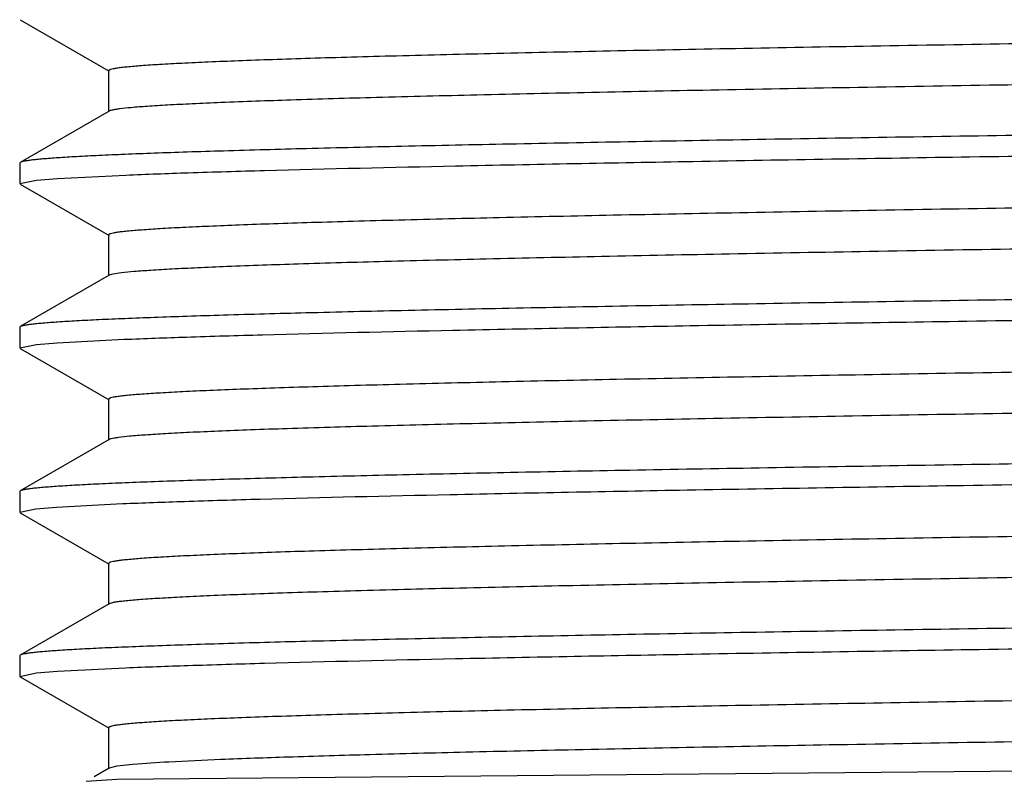
# Model space of a CAD drawing. Units: inches. Extents: x 0 to 11, y 0 to 8.5.
# Drawn here: x 4 to 4, y 5.5 to 5.5 of the extents above; entities that cross this region are included whole.
import ezdxf

# ---------------------------------------------------------------- set-up
doc = ezdxf.new("R2010")
doc.units = ezdxf.units.IN
doc.header["$LTSCALE"] = 0.605
doc.header["$MEASUREMENT"] = 0
doc.layers.add('ALL_ASSEMBLY_MEMBERS', color=7, linetype='CONTINUOUS')

msp = doc.modelspace()

# ---------------------------------------------------------------- linework, layer by layer
at = {"layer": 'ALL_ASSEMBLY_MEMBERS', "color": 7, "linetype": 'Continuous'}
for p, q in [((3.979466312, 5.4744859064), (3.982129549, 5.47294786)), ((3.9821132141, 5.4729667264), (3.9821132141, 5.4717367264)), ((3.982129549, 5.471755592899999), (3.979466312, 5.4702175465)), ((3.979466312, 5.4702175465), (3.9794507137, 5.4701995311)), ((3.9794507137, 5.4701995311), (3.9794507137, 5.4695814235)), ((3.9794507137, 5.4695814235), (3.9799529308, 5.469683671399999)), ((3.9799529308, 5.469683671399999), (3.980584711, 5.4697352738)), ((3.980584711, 5.4697352738), (3.982627098, 5.4698396661)), ((3.979466312, 5.469563408099999), (3.9821295486, 5.468025362000001)), ((3.9821132137, 5.4680442284), (3.9821132137, 5.466814228400001)), ((3.9821295486, 5.4668330948), (3.979466312, 5.4652950486)), ((3.9822459906, 5.466868026599999), (3.9821299005, 5.466833094199999)), ((3.979466312, 5.4652950486), (3.9794507137, 5.4652770333)), ((3.9794507137, 5.4652770333), (3.9794507137, 5.4646589259)), ((3.9805765299, 5.4648122187), (3.9825813252, 5.4649152847)), ((3.9794507137, 5.4646589259), (3.9799511187, 5.464760989299999)), ((3.979466312, 5.464640910499999), (3.9821295488, 5.4631028642)), ((3.9799511187, 5.464760989299999), (3.9805765299, 5.4648122187)), ((3.9821132139, 5.4631217307), (3.9821132139, 5.461891730700001)), ((3.9821295488, 5.4619105972), (3.979466312, 5.460372550900001)), ((3.979466312, 5.460372550900001), (3.9794507137, 5.4603545355)), ((3.9794507137, 5.4603545355), (3.9794507137, 5.4597364229)), ((3.9799386872, 5.459837209600001), (3.980552273, 5.4598880501)), ((3.980552273, 5.4598880501), (3.982532666, 5.459990764)), ((3.9794507137, 5.4597364229), (3.9799386872, 5.459837209600001)), ((3.9794663121, 5.4597184074), (3.982129549, 5.458180361)), ((3.9821132141, 5.4581992275), (3.9821132141, 5.4569692275)), ((3.982129549, 5.456988094), (3.9794663121, 5.4554500476)), ((3.9794663121, 5.4554500476), (3.9794507137, 5.4554320322)), ((3.9794507137, 5.4554320322), (3.9794507137, 5.4548139218)), ((3.9794507137, 5.4548139218), (3.9799524783, 5.4549161236)), ((3.9799524783, 5.4549161236), (3.9805836816, 5.4549677021)), ((3.9805836816, 5.4549677021), (3.9826241792, 5.455072044900001)), ((3.979466312, 5.4547959064), (3.9821295488, 5.4532578601)), ((3.982113214, 5.4532767265), (3.982113214, 5.4520467265)), ((3.9823612724, 5.4517341279), (4.0940389571, 5.4527573425)), ((3.9821295488, 5.452065592999999), (3.9816798043, 5.4518058582)), ((3.9823586611, 5.452119855199999), (3.9821295492, 5.452065592999999)), ((3.982842474, 5.452172901799999), (3.9823586611, 5.452119855199999)), ((3.981441553, 5.4516682345), (3.9823612724, 5.4517341279))]:
    msp.add_line(p, q, dxfattribs=at)
for points, knots in [([(4.0941459312, 5.4753095651), (4.0939937149, 5.475295506699999), (4.0936488925, 5.475268835), (4.0928003027, 5.4752162357), (4.0914453413, 5.4751538812), (4.0894755879, 5.4750826367), (4.0870605021, 5.4750109149), (4.0842213083, 5.4749387378), (4.0796624309, 5.4748369013), (4.073118335299999, 5.474713292300001), (4.0644175165, 5.4745703348), (4.0548122905, 5.4744268663), (4.0446371931, 5.4742830653), (4.0342466074, 5.4741391632), (4.0256164632, 5.4740180092), (4.0188765325, 5.4739197711), (4.014048627799999, 5.4738469341), (4.0094336372, 5.4737741271), (4.0050719315, 5.4737013793), (4.0010014305, 5.4736286812), (3.9972578397, 5.473556101000001), (3.9938736164, 5.4734836205), (3.9912919151, 5.4734213684), (3.989428156, 5.473370913099999), (3.9881889042, 5.4733344777), (3.9870593216, 5.4732980836), (3.9860418336, 5.4732617405), (3.9851387755, 5.4732254733), (3.9843521584, 5.473189284400001), (3.9836836126, 5.473153284299999), (3.9831344723, 5.4731174699), (3.9827521911, 5.4730861677), (3.9825071473, 5.473059996799999), (3.9823690496, 5.473042165700001), (3.9822612699, 5.4730243011), (3.9821911518, 5.4730089886), (3.9821498307, 5.4729952789), (3.9821285168, 5.4729858977), (3.9821134682, 5.472974700700001), (3.9821134449, 5.472966726599999)], [0, 0, 0, 0, 0.0040916917, 0.0092565154, 0.0227573369, 0.040396305, 0.06201497509999999, 0.08742964, 0.1164170281, 0.1840720485, 0.2626253124, 0.3493418917, 0.4412023102000001, 0.5350078158, 0.6274918202, 0.6722268418, 0.7154336906000001, 0.7567343210999999, 0.7957709653, 0.8321990322, 0.8657061576, 0.8959938772, 0.9228047370999999, 0.9348301157, 0.9458990783, 0.9559899026, 0.9650811247, 0.9731513292, 0.9801813056, 0.9861585046, 0.9910718656999999, 0.9949108439, 0.9964245437, 0.9976670476999999, 0.998639249, 0.9993433423, 0.9995966979, 0.9997865579999999, 1, 1, 1, 1]), ([(4.0947880588, 5.474197977699999), (4.094788019, 5.4741896403), (4.094771823399999, 5.4741781638), (4.0947493057, 5.474168532999999), (4.0947052955, 5.4741543973), (4.094630778, 5.474138618600001), (4.0945162055, 5.4741202014), (4.0943694732, 5.4741018197), (4.094109113, 5.4740748307), (4.0937029543, 5.4740425626), (4.0931195496, 5.4740056441), (4.092409437300001, 5.473968532000001), (4.0915741928, 5.473931221799999), (4.0906156365, 5.473893828500001), (4.0895359965, 5.4738563626), (4.0883378892, 5.4738188425), (4.0870241017, 5.4737812798), (4.0850499237, 5.473729276799999), (4.0823179279, 5.4736651212), (4.0787406405, 5.4735904036), (4.0747897655, 5.4735155835), (4.0705017278, 5.473440643099999), (4.0659164923, 5.4733656522), (4.0610764308, 5.473290600199999), (4.056026555, 5.473215520399999), (4.0490104432, 5.473114437), (4.0400779574, 5.472989853400001), (4.0293966989, 5.4728416571), (4.0206372407, 5.472716369400001), (4.0138960804, 5.472614618400001), (4.0091508752, 5.472539583400001), (4.004677488600001, 5.4724646156), (4.0005172878, 5.4723897098), (3.9967090275, 5.4723149375), (3.9932878191, 5.472240291499999), (3.9902856293, 5.4721659504), (3.9877300313, 5.4720918946), (3.985890936, 5.4720274052), (3.9846604862, 5.4719741767), (3.9839234496, 5.471936968400001), (3.9833127889, 5.4719000944), (3.9828299629, 5.471863458500001), (3.9825081045, 5.4718314525), (3.982315787, 5.4718039888), (3.9822413713, 5.4717900757), (3.9822097868, 5.4717825563)], [0, 0, 0, 0, 0.0002220771, 0.0004220135, 0.0006893973, 0.0014333274, 0.00246091, 0.0037741452, 0.005373777099999999, 0.0094317149, 0.0146260703, 0.0209439157, 0.0283718033, 0.03689562759999999, 0.0464952876, 0.0571462782, 0.06882394650000001, 0.081503527, 0.1097485826, 0.1416131618, 0.1768086756, 0.2150026935, 0.2558465137, 0.2989570768, 0.3439377989, 0.3903695917, 0.4858572436, 0.5818861439999999, 0.6749024048000001, 0.7191975389, 0.7614637702, 0.8013112218999999, 0.8383671317, 0.8722925809000001, 0.9027673251, 0.9295158577, 0.9522830731, 0.9708664708, 0.9785313833, 0.9850876601999999, 0.9905230474, 0.9948257898, 0.9979853313, 0.9991352054000001, 1, 1, 1, 1]), ([(4.0943019185, 5.472403673400001), (4.0936792881, 5.4723780221), (4.0922970585, 5.4723287639), (4.089009745, 5.472231896499999), (4.0839748782, 5.4721162464), (4.0769360686, 5.471983546900001), (4.06872943, 5.471850074), (4.0596038773, 5.4717159464), (4.0498365774, 5.471581538500001), (4.039724203, 5.4714469851), (4.0295734735, 5.471312417), (4.0212299287, 5.4711988996), (4.014766567300001, 5.471106972), (4.0101645275, 5.47103897), (4.0057775259, 5.470971011900001), (4.0016388113, 5.470903084500001), (3.9977799606, 5.47083523), (3.9942301256, 5.4707674453), (3.9910163328, 5.4706997873), (3.9881629525, 5.4706322788), (3.9860205417, 5.4705740161), (3.9845028593, 5.4705266589), (3.9835169721, 5.4704927212), (3.9826355548, 5.4704588364), (3.9818601931, 5.4704250247), (3.9811922872, 5.470391341799999), (3.9806331943, 5.470357806699999), (3.980235911, 5.4703285113), (3.9799734267, 5.4703043046), (3.9798180216, 5.470287482200001), (3.9796904583, 5.4702707378), (3.9795905129, 5.470254303300001), (3.9795186027, 5.4702379963), (3.9794799456, 5.470225340700001), (3.9794663901, 5.4702175465)], [0, 0, 0, 0, 0.0162750325, 0.0361221074, 0.0858917909, 0.1478042395, 0.2199872751, 0.3002527013, 0.3861620107, 0.4751039752, 0.5643809611999999, 0.6512919096, 0.6930324873999999, 0.733201639, 0.7714964967, 0.8076215402, 0.8413069876, 0.8722936501, 0.9003494387000001, 0.9252601368000001, 0.9468361455, 0.9563232645, 0.9649166866, 0.9725997598, 0.9793601591, 0.9851859581999999, 0.9900653919, 0.9939880747, 0.9955891572, 0.9969497540000001, 0.9980698786, 0.998949984, 0.9995916211, 1, 1, 1, 1]), ([(3.982627098, 5.4698396661), (3.9832517091, 5.4698652903), (3.9846377015, 5.4699145139), (3.9879316694, 5.470011315800001), (3.9929730339, 5.4701269151), (4.0000172367, 5.470259555399999), (4.008226121, 5.470392959700001), (4.0173511216, 5.4705270137), (4.0271156575, 5.4706613489), (4.0372236346, 5.4707958321), (4.047368698500001, 5.470930331799999), (4.0557068521, 5.4710437939), (4.0621654046, 5.4711356745), (4.0667635651, 5.4712036363), (4.0711467163, 5.4712715556), (4.075281753000001, 5.471339444600001), (4.0791371761, 5.471407260299999), (4.0826838926, 5.4714750123), (4.085894852, 5.4715426321), (4.0887457812, 5.471610113300001), (4.0908863612, 5.4716683458), (4.0924027717, 5.4717156802), (4.0933878177, 5.4717496046), (4.0942684872, 5.4717834752), (4.0950432152, 5.4718172728), (4.0957105829, 5.4718509415), (4.0962692158, 5.4718844625), (4.0966661624, 5.4719137461), (4.0969284189, 5.471937941599999), (4.0970836899, 5.471954756000001), (4.0972111446, 5.471971492200001), (4.0973110072, 5.4719879187), (4.0973828619, 5.4720042175), (4.09742149, 5.472016867100001), (4.097435036999999, 5.4720246562)], [0, 0, 0, 0, 0.0163306152, 0.0362289999, 0.0860861542, 0.1480611258, 0.2202792095, 0.3005572393, 0.38646176, 0.4753850253, 0.5646341209, 0.6515073931, 0.6932250951000001, 0.7333697599, 0.7716395398999999, 0.8077411114, 0.8414050209, 0.8723713836, 0.9004098397, 0.9253043341, 0.9468677738, 0.956349291, 0.9649371907, 0.9726156088, 0.9793721919, 0.9851947814, 0.9900713795, 0.9939916076, 0.9955916889, 0.9969514426, 0.9980708877, 0.9989504824, 0.9995917823, 1, 1, 1, 1]), ([(3.9822097868, 5.4717825563), (3.9821935227, 5.471778684299999), (3.9821663164, 5.47177142), (3.9821397436, 5.4717613305), (3.9821298085, 5.471755592899999)], [0, 0, 0, 0, 0.5930396395, 1, 1, 1, 1]), ([(4.0942291564, 5.470395035399999), (4.0940853056, 5.4703807925), (4.0937567642, 5.470353932899999), (4.0929389921, 5.4703010092), (4.0916197205, 5.4702385659), (4.0896890944, 5.470167110299999), (4.0873084613, 5.4700952536), (4.084498477099999, 5.4700228451), (4.0812840478, 5.4699502552), (4.0776931978, 5.4698774588), (4.0722470506, 5.469776629199999), (4.0647600379, 5.469653195199999), (4.0551499675, 5.469509226), (4.044954294, 5.469364977000001), (4.0345305493, 5.469220600800001), (4.0258665338, 5.4690990725), (4.01909597, 5.469000519500001), (4.014243610199999, 5.4689274387), (4.0096038927, 5.4688543873), (4.0052176511, 5.468781389199999), (4.0011233838, 5.4687084554), (3.9973570502, 5.4686356146), (3.9939518037, 5.4685629101), (3.9913536373, 5.4685004329), (3.9894777968, 5.468449812999999), (3.9882303184, 5.4684132614), (3.9870932823, 5.4683767385), (3.9860690979, 5.468340265299999), (3.9851599163, 5.4683038692), (3.9843678208, 5.4682675745), (3.9836946195, 5.4682314601), (3.9831417487, 5.4681955238), (3.9827568736, 5.468164109500001), (3.9825100781, 5.4681378517), (3.9823709102, 5.4681199642), (3.9822623031, 5.4681020379), (3.9821916894, 5.4680866786), (3.9821501278, 5.468072894400001), (3.9821287572, 5.4680635071), (3.9821136777, 5.468052206599999), (3.9821137297, 5.4680442277)], [0, 0, 0, 0, 0.0038663831, 0.0088157447, 0.0219183129, 0.0391902927, 0.06048940429999999, 0.0856214833, 0.1143736501, 0.1464873745, 0.1816854466, 0.2600663775, 0.3467691696, 0.4387543193, 0.5327968123, 0.625599287, 0.6705130911, 0.7139079172, 0.7553998178, 0.7946267504000001, 0.8312427227, 0.8649263211, 0.8953834692, 0.9223433651, 0.9344392944, 0.9455747087999999, 0.9557238891, 0.9648671795, 0.9729858131999999, 0.9800610987, 0.9860753936, 0.991017534, 0.9948794593000001, 0.9964032048, 0.9976546363, 0.9986337066, 0.9993418483, 0.9995962378000001, 0.999786585, 1, 1, 1, 1]), ([(4.0947882114, 5.4692754763), (4.0947882204, 5.469267188300001), (4.0947721254, 5.4692557138), (4.094749740299999, 5.469246131799999), (4.0947059626, 5.4692320369), (4.094631845199999, 5.469216318200001), (4.0945179172, 5.4691979605), (4.0943720756, 5.4691796411), (4.0941134816, 5.469152745900001), (4.0937101048, 5.4691205616), (4.0931305642, 5.4690837695), (4.0924249809, 5.4690467896), (4.091595080799999, 5.4690096083), (4.0906427657, 5.4689723291), (4.0895701091, 5.4689349813), (4.0883795607, 5.4688975911), (4.0870739579, 5.468860156799999), (4.085112045, 5.4688083181), (4.0823967158, 5.4687443671), (4.0788408634, 5.4686699076), (4.0749128249, 5.4685953194), (4.0706488531, 5.4685206388), (4.0660881446, 5.4684458821), (4.061272832, 5.468371086399999), (4.0562471701, 5.468296245599999), (4.0492610422, 5.4681954795), (4.0403609571, 5.4680712643), (4.029710265, 5.467923550599999), (4.0193809685, 5.467775985), (4.0111479321, 5.4676502189), (4.0050057537, 5.4675477854), (4.0008335981, 5.46747312), (3.9970080613, 5.4673985671), (3.9935644008, 5.4673241663), (3.990534285, 5.4672500105), (3.9879457494, 5.4671761811), (3.9860758425, 5.4671118763), (3.9848182676, 5.467058896799999), (3.9840589695, 5.4670218341), (3.983425102, 5.466984898300001), (3.9829178829, 5.4669485748), (3.9825386375, 5.4669124403), (3.982328686, 5.466884809700001), (3.9822459906, 5.466868026599999)], [0, 0, 0, 0, 0.0002208306, 0.0004197722, 0.0006858836, 0.0014262477, 0.0024485702, 0.0037544508, 0.0053442338, 0.0093746005, 0.0145358698, 0.0208165109, 0.0282002084, 0.0366703202, 0.0462099789, 0.0567980559, 0.06840769690000001, 0.0810116118, 0.1090908147, 0.1407767057, 0.1757768769, 0.2137709711, 0.254406279, 0.2973118137, 0.3420889176, 0.388328289, 0.4834743365999999, 0.5792519558, 0.6721399004, 0.7587232433, 0.7986441126, 0.8358190256999999, 0.8699067736, 0.9005936251000001, 0.9275956023999999, 0.9506672376, 0.9695922297, 0.9774474606, 0.9842045624, 0.9898471566, 0.9943655703000001, 0.9977516876000001, 1, 1, 1, 1]), ([(4.0942733662, 5.4674799986), (4.0936486864, 5.4674543754), (4.092262564599999, 5.467405153), (4.0889683781, 5.4673083537), (4.0839267838, 5.467192755599999), (4.0768823867, 5.4670601177), (4.0686735063, 5.4669267165), (4.0595487086, 5.466792667899999), (4.0497844863, 5.4666583377), (4.039676759, 5.4665238582), (4.0295318262, 5.4663893601), (4.0211937056, 5.4662758982), (4.0147351263, 5.4661840165), (4.0101369429, 5.4661160537), (4.0057538252, 5.4660481344), (4.0016188964, 5.4659802466), (3.9977636227, 5.4659124324), (3.9942170439, 5.465844682), (3.9910061905, 5.4657770636), (3.9881553493, 5.4657095836), (3.9860148387, 5.4656513521), (3.984498481, 5.465604018500001), (3.98351347, 5.4655700948), (3.9826328316, 5.4655362248), (3.9818581306, 5.4655024279), (3.981190786, 5.4654687599), (3.9806321723, 5.465435239500001), (3.9802352391, 5.4654059565), (3.9799729915, 5.4653817614), (3.9798177259, 5.4653649474), (3.9796902755, 5.465348211499999), (3.9795904162, 5.4653317853), (3.9795185638, 5.465315486900001), (3.9794799369, 5.4653028375), (3.9794663903, 5.4652950486)], [0, 0, 0, 0, 0.0163325425, 0.0362326844, 0.0860925832, 0.1480701604, 0.2202895103, 0.3005653658, 0.386467492, 0.4753892756, 0.5646379394, 0.6515119236, 0.6932303115999999, 0.7333756956, 0.7716456742, 0.8077464171, 0.8414090441, 0.8723744602, 0.9004123259000001, 0.9253062919, 0.9468691764, 0.9563504343000001, 0.9649381014, 0.9726163134999999, 0.9793727171, 0.9851951540999999, 0.9900716274, 0.9939917559, 0.9955917961, 0.9969515148999999, 0.9980709315999999, 0.9989505045999999, 0.9995917898000001, 1, 1, 1, 1]), ([(3.9825813252, 5.4649152847), (3.9832026464, 5.464940954299999), (3.9845823949, 5.4649902359), (3.9878653803, 5.4650871486), (3.9928960312, 5.4652028324), (3.9999312084, 5.4653355706), (4.0081360568, 5.465469082799999), (4.0172615308, 5.4656032532), (4.027030291, 5.4657377046), (4.0371454294, 5.4658723026), (4.047299982, 5.4660069165), (4.055647237, 5.466120472), (4.0621138446, 5.4662124311), (4.066718381, 5.4662804576), (4.0711078415, 5.4663484396), (4.0752489432, 5.466416390599999), (4.0791100756, 5.4664842686), (4.0826620493, 5.4665520762), (4.0858778092, 5.4666197573), (4.0887329532, 5.4666872877), (4.0908766992, 5.4667455693), (4.0923953335, 5.466792941900001), (4.0933818475, 5.466826891), (4.0942638332, 5.4668607872), (4.0950397018, 5.4668946104), (4.0957080471, 5.4669283049), (4.0962675063, 5.4669618515), (4.0966650477, 5.466991157200001), (4.0969277001, 5.4670153725), (4.097083202599999, 5.467032200599999), (4.0972108439, 5.467048950800001), (4.097310848399999, 5.4670653907), (4.0973827981, 5.467081703200001), (4.0974214756, 5.467094362899999), (4.0974350372, 5.4671021605)], [0, 0, 0, 0, 0.0162383151, 0.0360516532, 0.0857652503, 0.1476366394, 0.2197928785, 0.3000454824, 0.3859546139, 0.4749073104, 0.5642040885, 0.6511423538000001, 0.6928981903, 0.7330827921999999, 0.7713930959, 0.8075333028, 0.8412333514, 0.8722338681, 0.9003023602, 0.9252245701, 0.9468106114, 0.9563021834000001, 0.9648996956999999, 0.9725865145, 0.9793502731999999, 0.9851789921999999, 0.9900608526000001, 0.9939854406, 0.9955872840000001, 0.9969485134, 0.9980691418000001, 0.9989496218, 0.9995915039, 1, 1, 1, 1]), ([(4.0943067536, 5.465480505099999), (4.0941711683, 5.465466055), (4.0938588718, 5.4654390349), (4.0930722057, 5.465385744500001), (4.0917889111, 5.465323200399999), (4.089897966000001, 5.4652516031), (4.0875519329, 5.465179549199999), (4.0847716787, 5.465106956900001), (4.0815816014, 5.465034118999999), (4.0780101079, 5.4649611123), (4.0725794006, 5.4648598635), (4.0650996851, 5.4647360001), (4.0554849757, 5.4645915724), (4.0452688947, 5.464446858600001), (4.0348121246, 5.464302009500001), (4.026114247200001, 5.464180097100001), (4.0193130865, 5.4640812364), (4.0144362214, 5.4640079004), (4.009771847200001, 5.4639346109), (4.0053610823, 5.463861355800001), (4.001243111, 5.4637881835), (3.9974541782, 5.4637150911), (3.9940279706, 5.4636421391), (3.9914135458, 5.463579459), (3.9895257877, 5.4635286592), (3.9882702143, 5.4634919823), (3.9871256877, 5.4634553478), (3.9860947997, 5.463418751), (3.9851797745, 5.4633822263), (3.9843825174, 5.463345797300001), (3.9837048365, 5.4633095668), (3.9831483174, 5.4632735126), (3.9827610088, 5.4632419778), (3.9825127241, 5.4632156274), (3.9823726832, 5.4631976773), (3.9822632992, 5.4631796905), (3.9821921141, 5.4631642854), (3.982150124, 5.4631504766), (3.9821285365, 5.4631410637), (3.9821132056, 5.4631297762), (3.982113224, 5.463121730599999)], [0, 0, 0, 0, 0.0036444827, 0.0083770262, 0.0210740655, 0.0379830022, 0.0589549451, 0.08380845440000001, 0.1123196065, 0.1442422575, 0.1792881573, 0.2574981474, 0.3441893005, 0.4363016006, 0.5305836276, 0.623707427, 0.6688035883, 0.7123860412, 0.7540722923000001, 0.7934895886, 0.8302943656, 0.8641558582, 0.8947799717, 0.9218916336, 0.9340548331, 0.9452546978, 0.9554652094, 0.9646616588, 0.9728258325, 0.9799416195999999, 0.9859930389, 0.9909646834999999, 0.9948471312999999, 0.9963787367, 0.997636966, 0.9986221679, 0.9993359487000001, 0.9995927213, 0.9997849551000001, 1, 1, 1, 1]), ([(4.094788108, 5.4643529809), (4.0947881486, 5.464344658099999), (4.0947719496, 5.4643330989), (4.0947494189, 5.4643234874), (4.0947052428, 5.4643093115), (4.094630398600001, 5.4642935258), (4.0945153068, 5.4642750765), (4.0943679514, 5.4642566695), (4.0941067123, 5.4642296441), (4.0936993461, 5.4641973047), (4.0931141284, 5.464160313400001), (4.0924016282, 5.464123153099999), (4.091563532099999, 5.4640857913), (4.0906018937, 5.4640483301), (4.0895188825, 5.4640107911), (4.0883169268, 5.4639732128), (4.0869988421, 5.4639355953), (4.0850184877, 5.4638835061), (4.0822780698, 5.463819230299999), (4.0786901029, 5.4637444114), (4.0747275636, 5.4636694464), (4.0704275197, 5.4635944001), (4.0658298013, 5.4635192704), (4.0609773633, 5.4634441053), (4.0559152217, 5.463368893999999), (4.04888408, 5.4632676591), (4.0399353221, 5.4631428836), (4.0292388081, 5.462994451599999), (4.020470681, 5.4628689447), (4.0137265114, 5.462767007), (4.0089824681, 5.4626918525), (4.0045126756, 5.4626167582), (4.000358721700001, 5.462541745), (3.9965592364, 5.462466835599999), (3.9931496405, 5.4623921139), (3.9901615498, 5.462317592100001), (3.9879481267, 5.4622530853), (3.9864086916, 5.4622003628), (3.9854340546, 5.4621628843), (3.9845827436, 5.4621255278), (3.9838568631, 5.4620882963), (3.9832580719, 5.4620513999), (3.9827877207, 5.4620147264), (3.9824764631, 5.461982741900001), (3.9822928007, 5.461955156), (3.9822227529, 5.461941187100001), (3.9821934312, 5.461933543400001)], [0, 0, 0, 0, 0.0002216557, 0.0004218161, 0.0006899496, 0.001436939, 0.002469153, 0.0037879389, 0.0053933812, 0.0094622825, 0.0146704538, 0.0210094787, 0.0284631, 0.0370125925, 0.04663910139999999, 0.057323043, 0.06903859849999999, 0.081756512, 0.1100819312, 0.1420411811, 0.1773317414, 0.2156308777, 0.2565771088, 0.2997942342, 0.3448762142, 0.3914066394, 0.4870665925, 0.5832221674, 0.6763030056999999, 0.7206027326000001, 0.7628530004999999, 0.8026619285, 0.8396587609, 0.8734988523999999, 0.9038692076, 0.9304846112, 0.9531021251999999, 0.9628416637999999, 0.9715066924, 0.9790777070000001, 0.9855353421999999, 0.9908636457, 0.9950540512, 0.9981000752, 0.9991930093000001, 1, 1, 1, 1]), ([(4.0943822212, 5.462562005), (4.0937653736, 5.4625362709), (4.0923940493, 5.462486906000001), (4.0891257479, 5.4623898341), (4.0841094087, 5.462274026799999), (4.0770866296, 5.462141158400001), (4.0688880174, 5.4620075118), (4.0597630674, 5.4618731986), (4.0499897, 5.461738602300001), (4.0398653569, 5.461603854400001), (4.0296978803, 5.4614690853), (4.0213379936, 5.461355401100001), (4.01486042, 5.461263335599999), (4.0102474327, 5.4611952277), (4.0058495745, 5.461127164600001), (4.001700271, 5.4610591326), (3.9978312775, 5.4609911751), (3.9942719035, 5.460923287999999), (3.9910493174, 5.460855529400001), (3.9881879798, 5.4607879195), (3.9860395087, 5.460729571799999), (3.9845174728, 5.4606821442), (3.9835287268, 5.4606481538), (3.9826447287, 5.4606142163), (3.9818670701, 5.460580351799999), (3.9811971777, 5.4605466163), (3.9806364345, 5.4605130287), (3.9802379932, 5.460483686900001), (3.9799747584, 5.4604594422), (3.9798189201, 5.4604425941), (3.9796910103, 5.460425824), (3.9795908034, 5.460409365499999), (3.9795187193, 5.4603930338), (3.9794799723, 5.460380360299999), (3.9794663902, 5.460372550900001)], [0, 0, 0, 0, 0.0161129485, 0.0358124967, 0.08533591509999999, 0.1470668335, 0.219130894, 0.2993375631, 0.3852422918, 0.4742276239, 0.5635935563000001, 0.6506239254999999, 0.6924302862, 0.7326671306, 0.771030192, 0.8072225723, 0.8409732590000001, 0.87202159, 0.9001345990999999, 0.9250972084, 0.9467196442, 0.9562274562, 0.9648396531, 0.9725398587, 0.9793156041, 0.985154702, 0.9900451259, 0.9939763702, 0.9955808547, 0.9969442698000001, 0.9980666306999999, 0.9989483922, 0.9995911084, 1, 1, 1, 1]), ([(3.9821934312, 5.461933543400001), (3.9821865672, 5.461931754), (3.9821648293, 5.4619256336), (3.9821430588, 5.461918384), (3.9821296101, 5.461910597)], [0, 0, 0, 0, 0.3134010857, 1, 1, 1, 1]), ([(3.982532666, 5.459990764), (3.9831505159, 5.4600164855), (3.9845237572, 5.4600658354), (3.9877954251, 5.4601628746), (3.992815037, 5.4602786588), (3.9998405136, 5.4604114965), (4.0080401482, 5.460545108), (4.017164580899999, 5.4606793808), (4.0269363595, 5.4608139385), (4.0370583537, 5.460948649600001), (4.0472229601, 5.461083384099999), (4.0555800961, 5.4611970389), (4.0620553013, 5.461289081599999), (4.0666664585, 5.461357170199999), (4.0710625032, 5.4614252151), (4.0752100463, 5.4614932285), (4.0790773878, 5.4615611665), (4.0826353001, 5.461629039), (4.0858566011, 5.4616967792), (4.0887168708, 5.4617643796), (4.0908645494, 5.461822715199999), (4.0923860356, 5.461870133500001), (4.0933744006, 5.4619041181), (4.0942580419, 5.4619380489), (4.0950353821, 5.4619719066), (4.0957049947, 5.462005635), (4.0962654969, 5.4620392153), (4.0966637629, 5.462068550800001), (4.0969268808, 5.462092789700001), (4.0970826507, 5.4621096338), (4.097210505400001, 5.462126399700001), (4.0973106705, 5.4621428543), (4.0973827267, 5.4621591818), (4.0974214592, 5.4621718523), (4.097435036999999, 5.462179659199999)], [0, 0, 0, 0, 0.0161409636, 0.0358666891, 0.0854337259, 0.1471955896, 0.2192769538, 0.299487128, 0.3853854459, 0.4743621038, 0.5637127775, 0.6507232622, 0.6925185394, 0.7327443468000001, 0.7710958693000001, 0.8072769456000001, 0.8410172152, 0.8720559833, 0.9001617082, 0.9251174778, 0.9467349214, 0.9562404539, 0.9648502322, 0.9725482194, 0.9793219958, 0.9851593507999999, 0.9900482343000001, 0.9939781889, 0.9955821527, 0.9969451320999999, 0.9980671440000001, 0.9989486448999999, 0.9995911899, 1, 1, 1, 1]), ([(4.0943788313, 5.4605659753), (4.094251648, 5.4605512775), (4.0939556722, 5.4605240957), (4.0932003948, 5.4604704803), (4.0919534508, 5.460407808099999), (4.0901027073, 5.4603360838), (4.0877919059, 5.4602638559), (4.0850418207, 5.4601910524), (4.0818767855, 5.4601180029), (4.0783250327, 5.4600447544), (4.0729104775, 5.4599431177), (4.065438732400001, 5.459818805299999), (4.0558202786, 5.4596739273), (4.0455844743, 5.4595287489), (4.035095115, 5.459383428200001), (4.0263636424, 5.4592611387), (4.0195319433, 5.4591619636), (4.0146306669, 5.4590883845), (4.0099415248, 5.459014841699999), (4.0055062929, 5.458941350800001), (4.0013644064, 5.4588679175), (3.997552865, 5.4587945973), (3.9941054442, 5.4587213792), (3.9914746058, 5.458658504700001), (3.9895747705, 5.4586075333), (3.9883111648, 5.458570728200001), (3.9871591603, 5.4585339647), (3.9861213932, 5.4584972546), (3.9852002641, 5.45846061), (3.984397796, 5.458424051900001), (3.9837156435, 5.458387687799999), (3.9831553091, 5.4583515159), (3.9827652734, 5.458319893), (3.9825152915, 5.4582934467), (3.9823743947, 5.4582754338), (3.9822643804, 5.4582573878), (3.9821927968, 5.458241921), (3.9821505657, 5.458228074), (3.9821288359, 5.458218607899999), (3.9821133855, 5.4582073286), (3.9821133454, 5.4581992277)], [0, 0, 0, 0, 0.0034198067, 0.0079374427, 0.0202247197, 0.0367661815, 0.0574099673, 0.08197812759999999, 0.1102494838, 0.1419737217, 0.176869265, 0.2549033143, 0.3415792667, 0.4338173052000001, 0.528339805, 0.6217878864999999, 0.6670669129, 0.7108408361, 0.7527208368000001, 0.7923341831, 0.8293267486, 0.8633723019, 0.8941632131, 0.9214316505, 0.9336646651, 0.9449280226000001, 0.9551981548, 0.9644515242, 0.9726651328, 0.9798218343, 0.9859083637999999, 0.9909117609, 0.9948196471999999, 0.9963601637999999, 0.9976250890999999, 0.9986151476999999, 0.9993323206, 0.9995903547, 0.9997836143000001, 1, 1, 1, 1]), ([(4.0947880556, 5.459430479500001), (4.094788094, 5.4594221051), (4.094771740400001, 5.4594105034), (4.094749045099999, 5.4594008528), (4.0947044949, 5.4593866088), (4.0946290077, 5.4593707536), (4.0945128929, 5.4593522226), (4.0943642044, 5.459333739400001), (4.0941826604, 5.4593150187), (4.0939684879, 5.4592962535), (4.0936180332, 5.4592695295), (4.0930991326, 5.4592369812), (4.092380326000001, 5.4591996058), (4.0915348142, 5.459162094500001), (4.0905646947, 5.4591244611), (4.0894722277, 5.4590867556), (4.0882598693, 5.4590490053), (4.0869304567, 5.4590112204), (4.0849333278, 5.458958901799999), (4.0821701045, 5.458894337999999), (4.0785529129, 5.4588191866), (4.0745590544, 5.4587438851), (4.0702262443, 5.4586685036), (4.0655949722, 5.4585930383), (4.0607088906, 5.458517536900001), (4.0556137479, 5.4584419904), (4.0485419891, 5.4583403311), (4.0395495067, 5.4582150461), (4.0288121409, 5.4580659748), (4.0200210849, 5.457939875), (4.0132693181, 5.4578374315), (4.008528825, 5.4577619489), (4.004069298, 5.4576865285), (3.9999326251, 5.4576111929), (3.9961575979, 5.457535974400001), (3.9927797498, 5.457460928400001), (3.9902278442, 5.4573962518), (3.9884083676, 5.4573437158), (3.9872179625, 5.4573059731), (3.9861479532, 5.4572682774), (3.9852007493, 5.457230665), (3.984378532, 5.4571931608), (3.9836833267, 5.457155875800001), (3.9831168058, 5.457118780599999), (3.9827258134, 5.457086317000001), (3.9824784295, 5.4570590951), (3.9823417854, 5.457040634199999), (3.9822380458, 5.4570223456), (3.982180118, 5.457008257999999), (3.9821571652, 5.4570001757)], [0, 0, 0, 0, 0.0002229556, 0.0004245566, 0.0006946725999999999, 0.0014475897, 0.0024885347, 0.0038187558, 0.005438228000000001, 0.0073464287, 0.0095426004, 0.0147952235, 0.0211878055, 0.028705036, 0.037327262, 0.0470346351, 0.0578070406, 0.0696194824, 0.0824418514, 0.110994823, 0.1432047314, 0.1787630803, 0.2173421878, 0.2585745906, 0.302077814, 0.3474398858, 0.394237511, 0.4903687384000001, 0.5868700281, 0.6801260213, 0.7244371231, 0.7666430341, 0.8063481820999999, 0.8431800893000001, 0.8767919248, 0.9068706357999999, 0.9331306628, 0.9447529469, 0.9553307115, 0.9648386966, 0.9732574156999999, 0.9805678749, 0.9867512375, 0.9917920484, 0.9956825562, 0.9971947912000001, 0.9984178529000001, 0.9993521503, 1, 1, 1, 1]), ([(4.0942746871, 5.4576350555), (4.0936501007, 5.457609430900001), (4.0922641546, 5.457560206699999), (4.08897028, 5.457463404199999), (4.0839289734, 5.457347802899999), (4.0768846662, 5.4572151591), (4.0686754154, 5.4570817476), (4.0595499021, 5.456947686), (4.0497849269, 5.4568133454), (4.0396767324, 5.456678859299999), (4.0295317182, 5.456544359600001), (4.021193710199999, 5.4564308989), (4.0147352803, 5.456339019800001), (4.0101370908, 5.456271056399999), (4.005753867, 5.456203135700001), (4.0016187842, 5.4561352451), (3.9977633673, 5.4560674273), (3.9942167145, 5.455999676499999), (3.991005833, 5.4559320543), (3.9881550321, 5.4558645772), (3.986014563, 5.4558063436), (3.984498251, 5.455759009299999), (3.9835132633, 5.455725087), (3.982632654, 5.4556912175), (3.9818579992, 5.4556574212), (3.9811906991, 5.455623753899999), (3.9806321146, 5.4555902352), (3.9802351954, 5.4555609546), (3.9799729555, 5.4555367602), (3.9798176973, 5.4555199466), (3.9796902546, 5.4555032109), (3.9795904026, 5.455486784700001), (3.9795185563, 5.4554704862), (3.979479933, 5.4554578366), (3.9794663881, 5.4554500476)], [0, 0, 0, 0, 0.0163299205, 0.0362276782, 0.0860834473, 0.1480585061, 0.220280036, 0.3005634342, 0.386471786, 0.4753965268999999, 0.5646451667, 0.6515152876, 0.6932321074, 0.7333770722, 0.7716478119, 0.8077496633, 0.8414131958, 0.8723791815999999, 0.9004164346, 0.9253102103, 0.9468719831999999, 0.9563528165, 0.9649403698000001, 0.9726182148, 0.9793740706, 0.9851959847, 0.9900721655, 0.9939921757, 0.995592138, 0.9969517740999999, 0.9980711090000001, 0.9989506074, 0.9995918312000001, 1, 1, 1, 1]), ([(3.9826241792, 5.455072044900001), (3.9832485847, 5.4550976721), (3.9846341899, 5.4551468997), (3.9879274647, 5.4552437084), (3.9929681959, 5.4553593149), (4.0000120369, 5.455491964199999), (4.0082211049, 5.4556253823), (4.0173466831, 5.4557594504), (4.0271119127, 5.4558937976), (4.03722051, 5.45602829), (4.0473660356, 5.456162795700001), (4.0557045267, 5.4562762612), (4.062163382400001, 5.456368144400001), (4.0667619145, 5.4564361112), (4.071145480299999, 5.4565040353), (4.0752808908, 5.4565719292), (4.0791366149, 5.4566397504), (4.0826835488, 5.456707504), (4.0858946885, 5.4567751297), (4.0887457151, 5.4568426092), (4.0908863539, 5.4569008455), (4.0924027844, 5.456948181900001), (4.0933878506, 5.4569821055), (4.0942685297, 5.4570159763), (4.0950432439, 5.4570497738), (4.0957105942, 5.4570834424), (4.0962692215, 5.4571169625), (4.096666172, 5.4571462441), (4.0969284331, 5.4571704396), (4.0970837038, 5.457187254), (4.097211156499999, 5.4572039904), (4.0973110162, 5.4572204173), (4.097382867699999, 5.4572367165), (4.0974214936, 5.457249366699999), (4.0974350393, 5.4572571562)], [0, 0, 0, 0, 0.0163248353, 0.0362179753, 0.0860658693, 0.1480354539, 0.2202540546, 0.3005362952, 0.3864451085, 0.4753714996, 0.5646226561, 0.6514960566, 0.6932148372, 0.7333619197, 0.7716348509000001, 0.8077387714, 0.8414041927, 0.8723719962, 0.9004108184999999, 0.9253060819, 0.946869029, 0.9563503853, 0.9649384535, 0.9726167358, 0.9793729501999999, 0.9851951652, 0.9900716097, 0.9939918479000001, 0.9955919033, 0.9969516176000001, 0.9980710156, 0.9989505614, 0.9995918164, 1, 1, 1, 1]), ([(3.9821571652, 5.4570001757), (3.98215443, 5.4569992126), (3.9821450098, 5.4569957309), (3.9821357568, 5.4569916738), (3.9821295688, 5.4569880939)], [0, 0, 0, 0, 0.288571184, 1, 1, 1, 1]), ([(4.0944447237, 5.455651445599999), (4.0943261507, 5.4556364791), (4.0940468936, 5.455609114600001), (4.0933233429, 5.4555551341), (4.0921132256, 5.4554924541), (4.090303005, 5.455420514), (4.0880280589, 5.4553481806), (4.0853085473, 5.4552751329), (4.0821690596, 5.455201887999999), (4.0786375065, 5.455128397), (4.0732396986, 5.4550263661), (4.0657765807, 5.4549016086), (4.0561549678, 5.4547562805), (4.0458998426, 5.454610639099999), (4.0353781532, 5.4544648467), (4.026613268999999, 5.454342183200001), (4.0197511149, 5.4542426899), (4.0148254586, 5.4541688699), (4.0101115572, 5.4540950756), (4.0056518033, 5.4540213414), (4.001486052, 5.4539476623), (3.997651761, 5.453874090399999), (3.9941832274, 5.4538006393), (3.9915358627, 5.453737537), (3.989623906, 5.453686409299999), (3.9883521082, 5.4536494813), (3.987192702, 5.453612589600001), (3.9861481724, 5.4535757489), (3.9852208808, 5.4535389877), (3.9844130164, 5.4535023167), (3.9837263844, 5.453465824099999), (3.9831623969, 5.4534295185), (3.9827697306, 5.453397785599999), (3.9825179437, 5.453371262899999), (3.9823760057, 5.4533531976), (3.9822652377, 5.4533350889), (3.9821932188, 5.4533195758), (3.9821507671, 5.4533056701), (3.982128969, 5.4532961915), (3.9821134699, 5.4532848412), (3.982113473, 5.4532767265)], [0, 0, 0, 0, 0.003190456, 0.0074884387, 0.0193688551, 0.0355348229, 0.0558512412, 0.08012911660000001, 0.1081591051, 0.1396834079, 0.1744253034, 0.2522808189, 0.3389411456, 0.4313063033, 0.5260719436, 0.6198476577, 0.665310329, 0.7092783822, 0.7513542381999999, 0.7911646995, 0.8283490545000001, 0.8625775377, 0.8935409939, 0.920963255, 0.9332696389, 0.9445994426000001, 0.9549285388, 0.9642359389, 0.9725007309999999, 0.9797022014, 0.9858241647, 0.9908561915999999, 0.9947887138, 0.9963400501999999, 0.9976136834999999, 0.99860975, 0.9993305034000001, 0.9995895472, 0.9997833757, 1, 1, 1, 1]), ([(4.094788010199999, 5.4545079764), (4.0947880391, 5.454500062999999), (4.094773156700001, 5.4544888557), (4.0947520102, 5.4544795199), (4.0947109783, 5.4544658432), (4.0946412728, 5.454450588999999), (4.094534100400001, 5.4544327886), (4.0943967949, 5.454415022), (4.094153334800001, 5.4543889414), (4.0937736596, 5.454357732), (4.0932282328, 5.4543220285), (4.0925640339, 5.454286149), (4.0917824405, 5.454250095), (4.0908852078, 5.4542139424), (4.0898743744, 5.454177714400001), (4.0887520468, 5.454141437200001), (4.0875205768, 5.454105130299999), (4.0856684655, 5.4540548448), (4.0831026164, 5.4539927791), (4.0797389075, 5.4539205577), (4.076017229200001, 5.453848202100001), (4.0719699038, 5.4537757536), (4.0676320106, 5.453703241), (4.0630411138, 5.453630675), (4.058237082, 5.453558079800001), (4.0515271144, 5.453460144199999), (4.0429302214, 5.453339361499999), (4.0325722896, 5.4531959191), (4.0224177706, 5.4530525723), (4.0128180223, 5.4529095443), (4.0041051942, 5.4527670117), (3.9975392646, 5.4526438215), (3.9929531188, 5.4525424027), (3.9900858333, 5.452470449600001), (3.9876379451, 5.452398821599999), (3.985630319, 5.45232802), (3.9840806788, 5.4522578247), (3.9832023184, 5.4522041173), (3.982842474, 5.452172901799999)], [0, 0, 0, 0, 0.000211984, 0.0004005383, 0.0006523182, 0.0013526731, 0.0023204457, 0.0035571149, 0.005062695900000001, 0.0088783431, 0.013761374, 0.0197042528, 0.0266963961, 0.0347205818, 0.04375846429999999, 0.0537916224, 0.0648008208, 0.0767610241, 0.1034236902, 0.1335540062, 0.1668877774, 0.2031377144, 0.2419899223, 0.2831062163, 0.3261326741, 0.3706936178, 0.4628700203, 0.5564464656, 0.6481854972, 0.7349134262, 0.8136302126999999, 0.8816133663, 0.9108301791, 0.936512505, 0.9584453079, 0.9764315876999999, 0.9903243927, 1, 1, 1, 1])]:
    msp.add_open_spline(points, degree=3, knots=knots, dxfattribs=at)

doc.saveas('drawing.dxf')
